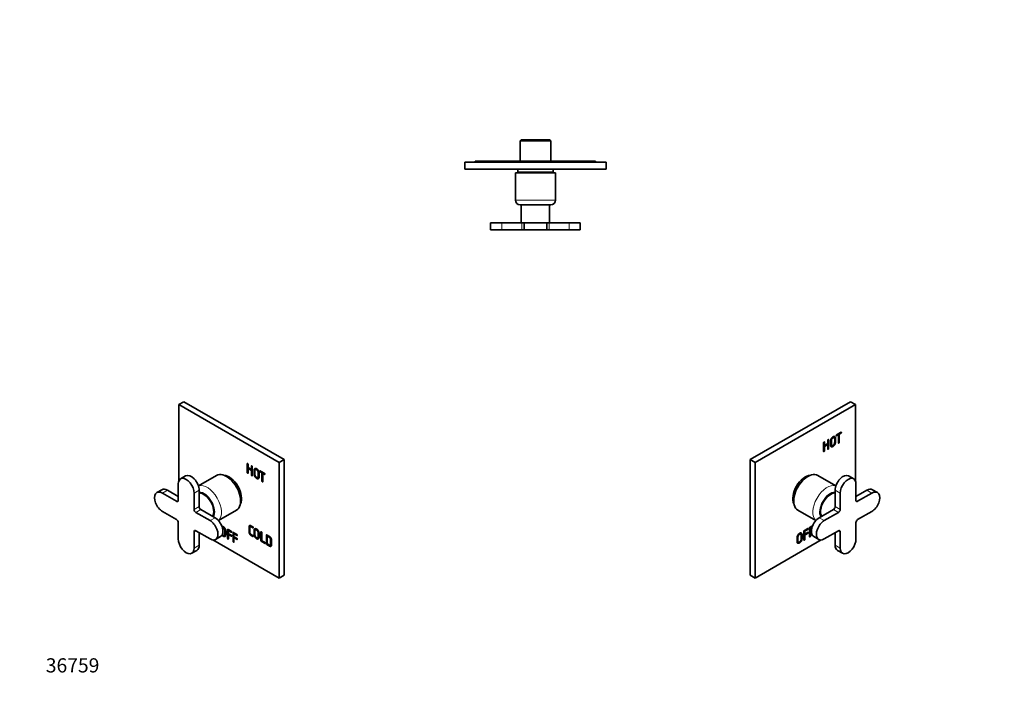
# Model space of a CAD drawing. Units: millimetres. Extents: x 0 to 835, y 0 to 1165.
# Drawn here: x 0 to 835, y 0 to 582 of the extents above; entities that cross this region are included whole.
import ezdxf
from ezdxf import colors
from ezdxf.entities.mleader import LeaderData, LeaderLine
from ezdxf.math import Vec2, Vec3

# ---------------------------------------------------------------- set-up
doc = ezdxf.new("R2010")
doc.units = ezdxf.units.MM
for name, color, linetype in [('DV5_Défaut', 7, 'Continuous'), ('DV6_Défaut', 7, 'Continuous'), ('DV7_Défaut', 7, 'Continuous'), ('Défaut', 7, 'Continuous')]:
    doc.layers.add(name, color=color, linetype=linetype)

# ---------------------------------------------------------------- blocks, each defined once
blk = doc.blocks.new('_DOT')
at = {"color": 0}
blk.add_line((0, 0), (-1, 0), dxfattribs=at)
at = {"color": 0, "const_width": 0.333}
blk.add_lwpolyline([(-0.1665, 0, 1), (0.1665, 0, 1)], format="xyb", close=True, dxfattribs=at)
blk = doc.blocks.new('SE4')
at = {"layer": 'DV5_Défaut', "color": 7, "linetype": 'Continuous', "lineweight": 35}
for p, q in [((425.18, 480.58), (424.18, 479.58)), ((424.18, 479.58), (450.18, 479.58)), ((424.18, 479.58), (424.18, 462.58)), ((449.18, 480.58), (425.18, 480.58)), ((450.18, 479.58), (449.18, 480.58)), ((450.18, 462.58), (450.18, 479.58)), ((497.18, 461.58), (377.18, 461.58)), ((377.18, 455.58), (377.18, 461.58)), ((488.18, 462.58), (386.18, 462.58)), ((386.18, 461.58), (386.18, 462.58)), ((488.18, 461.58), (488.18, 462.58)), ((497.18, 455.58), (497.18, 461.58)), ((497.18, 455.58), (377.18, 455.58)), ((454.18, 452.58), (420.18, 452.58)), ((420.18, 452.58), (420.18, 429.58)), ((422.18, 455.58), (422.18, 453.58)), ((452.18, 453.58), (452.18, 455.58)), ((454.18, 429.58), (454.18, 452.58)), ((450.18, 425.58), (424.18, 425.58)), ((449.18, 425.38), (425.18, 425.38)), ((425.18, 425.38), (425.18, 410.38)), ((429.18, 425.58), (429.18, 425.38)), ((445.18, 425.38), (445.18, 425.58)), ((449.18, 410.38), (449.18, 425.38)), ((408.68, 410.38), (399.18, 410.38)), ((399.18, 410.38), (399.18, 404.38)), ((425.68, 410.38), (408.68, 410.38)), ((427.68, 410.38), (425.68, 410.38)), ((446.68, 410.38), (427.68, 410.38)), ((427.68, 404.38), (427.68, 410.38)), ((448.68, 410.38), (446.68, 410.38)), ((446.68, 404.38), (446.68, 410.38)), ((465.68, 410.38), (448.68, 410.38)), ((465.68, 410.38), (475.18, 410.38)), ((475.18, 404.38), (475.18, 410.38)), ((408.68, 404.38), (399.18, 404.38)), ((425.68, 404.38), (408.68, 404.38)), ((427.68, 404.38), (425.68, 404.38)), ((446.68, 404.38), (427.68, 404.38)), ((448.68, 404.38), (446.68, 404.38)), ((465.68, 404.38), (448.68, 404.38)), ((465.68, 404.38), (475.18, 404.38))]:
    blk.add_line(p, q, dxfattribs=at)
at = {"layer": 'DV5_Défaut', "color": 7, "linetype": 'Continuous', "lineweight": 18}
for p, q in [((452.18, 453.58), (422.18, 453.58)), ((454.18, 429.58), (420.18, 429.58)), ((408.68, 404.38), (408.68, 410.38)), ((425.68, 404.38), (425.68, 410.38)), ((448.68, 404.38), (448.68, 410.38)), ((465.68, 404.38), (465.68, 410.38))]:
    blk.add_line(p, q, dxfattribs=at)
at = {"layer": 'DV5_Défaut', "color": 7, "linetype": 'Continuous', "lineweight": 35}
for centre, radius, start, end in [((423.18, 453.58), 1, 180, 270), ((451.18, 453.58), 1, 270, 0), ((424.18, 429.58), 4, 180, 270), ((450.18, 429.58), 4, 270, 0)]:
    blk.add_arc(centre, radius, start, end, dxfattribs=at)
blk = doc.blocks.new('SE5')
at = {"layer": 'DV6_Défaut', "color": 7, "linetype": 'Continuous', "lineweight": 35}
for p, q in [((704.09, 258.8), (619.24, 209.81)), ((708.34, 256.35), (704.09, 258.8)), ((708.34, 256.35), (623.48, 207.36)), ((708.34, 191.75), (708.34, 256.35)), ((690.36, 228.34), (690, 228.54)), ((693.55, 231.04), (693.9, 230.84)), ((694.31, 231.48), (694.66, 231.28)), ((684.54, 222.61), (681.73, 220.99)), ((681.73, 221.84), (682.09, 221.64)), ((681.73, 220.99), (682.09, 220.79)), ((682.09, 221.64), (684.89, 223.26)), ((684.89, 222.41), (682.09, 220.79)), ((684.54, 222.61), (684.89, 222.41)), ((687.97, 221.82), (688.32, 221.62)), ((619.24, 209.81), (619.24, 111.83)), ((623.48, 207.36), (619.24, 209.81)), ((623.48, 207.36), (623.48, 109.38)), ((691.81, 187.54), (676.53, 196.37)), ((706.86, 193.46), (702.62, 195.91)), ((691.15, 183.81), (691.15, 169.93)), ((708.83, 175.23), (708.83, 189.11)), ((718.02, 183.81), (708.83, 178.5)), ((727.02, 181.83), (722.77, 184.28)), ((695.4, 181.36), (695.4, 167.48)), ((722.27, 181.36), (710.24, 174.42)), ((659.53, 166.92), (674.81, 158.1)), ((689.74, 167.48), (677.72, 160.54)), ((693.98, 165.03), (681.96, 158.09)), ((710.24, 158.9), (722.27, 165.84)), ((669.83, 152.03), (670.19, 151.83)), ((669.83, 152.03), (669.83, 149.59)), ((670.19, 151.83), (670.19, 149.39)), ((708.83, 142.57), (708.83, 156.45)), ((661.99, 146.64), (661.64, 146.85)), ((665.09, 149.3), (665.45, 149.09)), ((665.09, 149.3), (665.09, 146.86)), ((665.09, 146.86), (665.45, 146.65)), ((665.09, 146.01), (665.45, 145.8)), ((665.45, 149.09), (665.45, 146.65)), ((669.83, 149.59), (670.19, 149.39)), ((669.83, 148.74), (670.19, 148.54)), ((672.97, 144.55), (677.21, 142.1)), ((681.96, 142.57), (693.98, 149.51)), ((691.15, 147.88), (691.15, 137.27)), ((695.4, 148.7), (695.4, 134.82)), ((623.48, 109.38), (679.43, 141.68)), ((659.6, 140.13), (659.96, 139.92)), ((693.12, 132.92), (697.36, 130.47)), ((623.48, 109.38), (619.24, 111.83))]:
    blk.add_line(p, q, dxfattribs=at)
at = {"layer": 'DV6_Défaut', "color": 7, "linetype": 'Continuous', "lineweight": 18}
for p, q in [((695.4, 181.36), (691.15, 183.81)), ((722.27, 181.36), (718.02, 183.81)), ((693.98, 165.03), (689.74, 167.48)), ((695.4, 167.48), (691.15, 169.93)), ((710.24, 174.42), (708.83, 175.23)), ((681.96, 158.09), (677.72, 160.54)), ((695.4, 148.7), (693.98, 149.51)), ((695.4, 134.82), (691.15, 137.27))]:
    blk.add_line(p, q, dxfattribs=at)
at = {"layer": 'DV6_Défaut', "color": 7, "linetype": 'Continuous', "lineweight": 35}
for centre, major_axis, start_param, end_param in [((665.91, 182.87), (7.5, 12.99), 0.36978, 2.771813), ((668.03, 181.64), (8.5, 14.72), 0, 3.141593), ((697.87, 187.69), (-4.75, -8.23), 3.141593, 5.497787), ((702.11, 185.24), (-4.75, -8.23), 2.356194, 5.497787), ((718.02, 176.05), (-4.75, -8.23), 3.141593, 3.926991), ((687.26, 170.54), (6, 10.39), 0.309279, 2.832314), ((722.27, 173.6), (-4.75, -8.23), 0.785398, 3.926991), ((689.74, 169.11), (1, 1.73), 3.926991, 5.497787), ((693.98, 166.66), (1, 1.73), 3.926991, 5.497787), ((710.24, 176.05), (1, 1.73), 2.356194, 3.926991), ((677.72, 152.78), (4.75, 8.23), 0.785398, 3.141593), ((710.24, 157.27), (-1, -1.73), 3.926991, 5.497787), ((681.96, 150.33), (4.75, 8.23), 0.785398, 3.926991), ((693.98, 147.88), (-1, -1.73), 2.356194, 3.926991), ((702.11, 138.7), (4.75, 8.23), 2.356194, 5.497787), ((697.87, 141.15), (4.75, 8.23), 2.356194, 3.141593)]:
    blk.add_ellipse(centre, major_axis=major_axis, ratio=0.57735, start_param=start_param, end_param=end_param, dxfattribs=at)
at = {"layer": 'DV6_Défaut', "color": 7, "linetype": 'Continuous', "lineweight": 18}
for centre, major_axis, start_param, end_param in [((684.29, 172.25), (8.5, 14.72), 0.113313, 3.028279), ((687.12, 170.62), (6.5, 11.26), 0.331512, 2.810081)]:
    blk.add_ellipse(centre, major_axis=major_axis, ratio=0.57735, start_param=start_param, end_param=end_param, dxfattribs=at)
at = {"layer": 'DV6_Défaut', "color": 7, "linetype": 'Continuous', "lineweight": 35}
for points, knots in [([(684.89, 223.26), (684.89, 224.65), (684.89, 226.04), (684.89, 226.18), (684.94, 226.31), (685.05, 226.59), (685.26, 226.71), (685.47, 226.83), (685.58, 226.67), (685.63, 226.61), (685.63, 226.46), (685.63, 222.83), (685.63, 219.2), (685.63, 219.05), (685.58, 218.93), (685.47, 218.65), (685.26, 218.53), (685.05, 218.41), (684.94, 218.56), (684.89, 218.63), (684.89, 218.77), (684.89, 220.59), (684.89, 222.41)], [0, 0, 0, 0.090909, 0.090909, 0.181818, 0.181818, 0.272727, 0.272727, 0.363636, 0.363636, 0.454545, 0.454545, 0.545455, 0.545455, 0.636364, 0.636364, 0.727273, 0.727273, 0.818182, 0.818182, 0.909091, 0.909091, 1, 1, 1]), ([(685.27, 226.71), (685.27, 226.69), (685.27, 226.67), (685.27, 223.03), (685.27, 219.4), (685.27, 219.26), (685.22, 219.13), (685.11, 218.85), (684.9, 218.73), (684.9, 218.73), (684.9, 218.73)], [0, 0, 0, 0.0513467, 0.0513467, 0.3663169, 0.3663169, 0.6812871, 0.6812871, 0.9962574, 0.9962574, 1, 1, 1]), ([(687.2, 222.38), (687.2, 223.75), (687.2, 225.13), (687.2, 226.3), (687.75, 227.32), (688.05, 227.88), (688.47, 228.34), (688.9, 228.81), (689.36, 229.07), (689.81, 229.33), (690.23, 229.37), (690.66, 229.4), (690.94, 229.2), (691.2, 229.01), (691.35, 228.63), (691.5, 228.25), (691.5, 227.76), (691.5, 226.22), (691.5, 224.67), (691.5, 224.18), (691.33, 223.58), (691.16, 222.99), (690.88, 222.49), (690.27, 221.42), (689.36, 220.89), (688.41, 220.35), (687.77, 220.77), (687.42, 221.01), (687.3, 221.44), (687.2, 221.81), (687.2, 222.38)], [0, 0, 0, 0.066667, 0.066667, 0.133333, 0.133333, 0.2, 0.2, 0.266667, 0.266667, 0.333333, 0.333333, 0.4, 0.4, 0.466667, 0.466667, 0.533333, 0.533333, 0.6, 0.6, 0.666667, 0.666667, 0.733333, 0.733333, 0.8, 0.8, 0.866667, 0.866667, 0.933333, 0.933333, 1, 1, 1]), ([(690, 228.54), (689.61, 228.77), (688.98, 228.41), (688.3, 228.02), (687.91, 227.24), (687.58, 226.59), (687.58, 225.74), (687.58, 224.38), (687.58, 223.01), (687.58, 222.05), (687.97, 221.82)], [0, 0, 0, 0.188396, 0.188396, 0.391684, 0.391684, 0.594972, 0.594972, 0.79826, 0.79826, 1, 1, 1]), ([(690.68, 229.33), (690.87, 229.15), (690.99, 228.83), (691.14, 228.45), (691.14, 227.97), (691.14, 226.42), (691.14, 224.88), (691.14, 224.38), (690.97, 223.79), (690.81, 223.19), (690.52, 222.69), (689.92, 221.63), (689, 221.1), (688.23, 220.65), (687.66, 220.86)], [0, 0, 0, 0.123496, 0.123496, 0.274112, 0.274112, 0.424728, 0.424728, 0.575345, 0.575345, 0.725961, 0.725961, 0.876577, 0.876577, 1, 1, 1]), ([(690.76, 224.37), (690.76, 225.79), (690.76, 227.21), (690.76, 228.05), (690.42, 228.3), (690.01, 228.6), (689.34, 228.21), (688.66, 227.82), (688.26, 227.03), (687.93, 226.38), (687.93, 225.54), (687.93, 224.17), (687.93, 222.81), (687.93, 221.84), (688.33, 221.62), (688.73, 221.38), (689.35, 221.74), (690.04, 222.14), (690.45, 222.95), (690.76, 223.57), (690.76, 224.37)], [0, 0, 0, 0.1, 0.1, 0.2, 0.2, 0.3, 0.3, 0.4, 0.4, 0.5, 0.5, 0.6, 0.6, 0.7, 0.7, 0.8, 0.8, 0.9, 0.9, 1, 1, 1]), ([(693.9, 230.84), (693.21, 230.44), (692.53, 230.05), (692.4, 229.97), (692.31, 229.98), (692.13, 230), (692.13, 230.24), (692.13, 230.48), (692.31, 230.71), (692.4, 230.82), (692.53, 230.9), (694.28, 231.91), (696.03, 232.92), (696.16, 232.99), (696.24, 232.98), (696.43, 232.96), (696.43, 232.72), (696.43, 232.48), (696.24, 232.25), (696.16, 232.15), (696.03, 232.07), (695.35, 231.67), (694.66, 231.28)], [0, 0, 0, 0.090909, 0.090909, 0.181818, 0.181818, 0.272727, 0.272727, 0.363636, 0.363636, 0.454545, 0.454545, 0.545455, 0.545455, 0.636364, 0.636364, 0.727273, 0.727273, 0.818182, 0.818182, 0.909091, 0.909091, 1, 1, 1]), ([(693.55, 231.04), (692.86, 230.65), (692.17, 230.25), (692.15, 230.24), (692.13, 230.23)], [0, 0, 0, 0.86458, 0.86458, 1, 1, 1]), ([(694.66, 231.28), (694.66, 227.85), (694.66, 224.41), (694.66, 224.27), (694.61, 224.14), (694.5, 223.86), (694.28, 223.74), (694.06, 223.61), (693.95, 223.76), (693.9, 223.83), (693.9, 223.97), (693.9, 227.41), (693.9, 230.84)], [0, 0, 0, 0.166667, 0.166667, 0.333333, 0.333333, 0.5, 0.5, 0.666667, 0.666667, 0.833333, 0.833333, 1, 1, 1]), ([(694.31, 231.48), (694.31, 228.05), (694.31, 224.62), (694.31, 224.47), (694.26, 224.35), (694.15, 224.07), (693.93, 223.94), (693.92, 223.94), (693.91, 223.93)], [0, 0, 0, 0.327977, 0.327977, 0.655955, 0.655955, 0.983932, 0.983932, 1, 1, 1]), ([(696.07, 232.93), (696.07, 232.93), (696.07, 232.93), (696.07, 232.69), (695.89, 232.45), (695.81, 232.35), (695.68, 232.28), (694.99, 231.88), (694.31, 231.48)], [0, 0, 0, 0.003945, 0.003945, 0.335963, 0.335963, 0.667982, 0.667982, 1, 1, 1]), ([(682.09, 220.79), (682.09, 218.97), (682.09, 217.15), (682.09, 217.01), (682.04, 216.88), (681.93, 216.61), (681.72, 216.49), (681.51, 216.37), (681.4, 216.52), (681.35, 216.58), (681.35, 216.73), (681.35, 220.36), (681.35, 224), (681.35, 224.14), (681.4, 224.27), (681.51, 224.54), (681.72, 224.66), (681.93, 224.78), (682.04, 224.63), (682.09, 224.56), (682.09, 224.42), (682.09, 223.03), (682.09, 221.64)], [0, 0, 0, 0.090909, 0.090909, 0.181818, 0.181818, 0.272727, 0.272727, 0.363636, 0.363636, 0.454545, 0.454545, 0.545455, 0.545455, 0.636364, 0.636364, 0.727273, 0.727273, 0.818182, 0.818182, 0.909091, 0.909091, 1, 1, 1]), ([(681.73, 220.99), (681.73, 219.18), (681.73, 217.36), (681.73, 217.21), (681.68, 217.09), (681.57, 216.81), (681.37, 216.69), (681.36, 216.69), (681.36, 216.69)], [0, 0, 0, 0.332018, 0.332018, 0.664037, 0.664037, 0.996055, 0.996055, 1, 1, 1]), ([(681.73, 224.67), (681.73, 224.65), (681.73, 224.62), (681.73, 223.23), (681.73, 221.84)], [0, 0, 0, 0.14017, 0.14017, 1, 1, 1]), ([(665.45, 145.8), (665.45, 144.01), (665.45, 142.23), (665.45, 142.08), (665.4, 141.96), (665.29, 141.68), (665.08, 141.56), (664.87, 141.44), (664.76, 141.59), (664.71, 141.66), (664.71, 141.8), (664.71, 145.4), (664.7, 148.99), (664.7, 149.25), (664.84, 149.47), (664.95, 149.66), (665.16, 149.78), (666.51, 150.55), (667.85, 151.33), (667.98, 151.4), (668.06, 151.39), (668.25, 151.37), (668.25, 151.13), (668.25, 150.89), (668.06, 150.66), (667.98, 150.56), (667.85, 150.48), (666.65, 149.79), (665.45, 149.09)], [0, 0, 0, 0.071429, 0.071429, 0.142857, 0.142857, 0.214286, 0.214286, 0.285714, 0.285714, 0.357143, 0.357143, 0.428571, 0.428571, 0.5, 0.5, 0.571429, 0.571429, 0.642857, 0.642857, 0.714286, 0.714286, 0.785714, 0.785714, 0.857143, 0.857143, 0.928571, 0.928571, 1, 1, 1]), ([(667.89, 151.35), (667.89, 151.34), (667.89, 151.34), (667.89, 151.1), (667.71, 150.86), (667.63, 150.76), (667.5, 150.68), (666.3, 149.99), (665.09, 149.3)], [0, 0, 0, 0.009368, 0.009368, 0.339578, 0.339578, 0.669789, 0.669789, 1, 1, 1]), ([(670.19, 148.54), (670.19, 146.75), (670.19, 144.96), (670.19, 144.82), (670.14, 144.69), (670.03, 144.42), (669.82, 144.3), (669.61, 144.18), (669.5, 144.33), (669.45, 144.39), (669.45, 144.54), (669.45, 148.14), (669.44, 151.73), (669.44, 151.99), (669.58, 152.21), (669.69, 152.4), (669.9, 152.52), (671.02, 153.16), (672.14, 153.81)], [0, 0, 0, 0.113214, 0.113214, 0.226429, 0.226429, 0.339643, 0.339643, 0.452857, 0.452857, 0.566071, 0.566071, 0.679286, 0.679286, 0.7925, 0.7925, 0.905714, 0.905714, 1, 1, 1]), ([(658.83, 140.69), (658.83, 142.06), (658.83, 143.43), (658.83, 144.6), (659.38, 145.63), (659.68, 146.18), (660.11, 146.65), (660.54, 147.11), (660.99, 147.38), (661.44, 147.64), (661.87, 147.67), (662.3, 147.71), (662.58, 147.5), (662.84, 147.32), (662.98, 146.93), (663.13, 146.55), (663.13, 146.07), (663.13, 144.52), (663.13, 142.98), (663.13, 142.48), (662.96, 141.89), (662.8, 141.29), (662.51, 140.79), (661.91, 139.73), (660.99, 139.2), (660.04, 138.65), (659.41, 139.08), (659.06, 139.31), (658.94, 139.74), (658.83, 140.12), (658.83, 140.69)], [0, 0, 0, 0.066667, 0.066667, 0.133333, 0.133333, 0.2, 0.2, 0.266667, 0.266667, 0.333333, 0.333333, 0.4, 0.4, 0.466667, 0.466667, 0.533333, 0.533333, 0.6, 0.6, 0.666667, 0.666667, 0.733333, 0.733333, 0.8, 0.8, 0.866667, 0.866667, 0.933333, 0.933333, 1, 1, 1]), ([(661.64, 146.85), (661.24, 147.08), (660.62, 146.72), (659.94, 146.33), (659.54, 145.54), (659.21, 144.89), (659.21, 144.05), (659.21, 142.68), (659.21, 141.31), (659.21, 140.35), (659.6, 140.13)], [0, 0, 0, 0.188396, 0.188396, 0.391684, 0.391684, 0.594972, 0.594972, 0.79826, 0.79826, 1, 1, 1]), ([(662.32, 147.63), (662.51, 147.45), (662.63, 147.14), (662.78, 146.76), (662.78, 146.27), (662.78, 144.73), (662.78, 143.18), (662.78, 142.68), (662.61, 142.09), (662.44, 141.5), (662.16, 141), (661.56, 139.93), (660.64, 139.4), (659.86, 138.95), (659.29, 139.16)], [0, 0, 0, 0.123496, 0.123496, 0.274112, 0.274112, 0.424728, 0.424728, 0.575345, 0.575345, 0.725961, 0.725961, 0.876577, 0.876577, 1, 1, 1]), ([(662.4, 142.68), (662.4, 144.1), (662.4, 145.52), (662.4, 146.36), (662.06, 146.6), (661.65, 146.9), (660.97, 146.51), (660.29, 146.12), (659.9, 145.34), (659.57, 144.69), (659.57, 143.84), (659.57, 142.48), (659.57, 141.11), (659.57, 140.14), (659.96, 139.92), (660.37, 139.69), (660.99, 140.05), (661.68, 140.44), (662.09, 141.26), (662.4, 141.88), (662.4, 142.68)], [0, 0, 0, 0.1, 0.1, 0.2, 0.2, 0.3, 0.3, 0.4, 0.4, 0.5, 0.5, 0.6, 0.6, 0.7, 0.7, 0.8, 0.8, 0.9, 0.9, 1, 1, 1]), ([(665.09, 146.01), (665.09, 144.22), (665.09, 142.43), (665.09, 142.29), (665.04, 142.16), (664.93, 141.88), (664.73, 141.76), (664.72, 141.76), (664.71, 141.76)], [0, 0, 0, 0.32985, 0.32985, 0.6597, 0.6597, 0.98955, 0.98955, 1, 1, 1]), ([(667.89, 148.05), (667.89, 148.05), (667.89, 148.05), (667.89, 147.81), (667.71, 147.57), (667.63, 147.47), (667.5, 147.39), (666.3, 146.7), (665.09, 146.01)], [0, 0, 0, 0.003945, 0.003945, 0.335963, 0.335963, 0.667982, 0.667982, 1, 1, 1]), ([(665.45, 146.65), (666.65, 147.35), (667.85, 148.04), (667.98, 148.11), (668.06, 148.1), (668.25, 148.08), (668.25, 147.84), (668.25, 147.6), (668.06, 147.37), (667.98, 147.27), (667.85, 147.19), (666.65, 146.5), (665.45, 145.8)], [0, 0, 0, 0.166667, 0.166667, 0.333333, 0.333333, 0.5, 0.5, 0.666667, 0.666667, 0.833333, 0.833333, 1, 1, 1]), ([(669.83, 148.74), (669.83, 146.96), (669.83, 145.17), (669.83, 145.02), (669.78, 144.9), (669.67, 144.62), (669.47, 144.5), (669.46, 144.5), (669.45, 144.49)], [0, 0, 0, 0.3298499, 0.3298499, 0.6596999, 0.6596999, 0.9895498, 0.9895498, 1, 1, 1])]:
    blk.add_open_spline(points, degree=2, knots=knots, dxfattribs=at)
for points in [[(671.88, 153.22), (670.86, 152.62), (669.83, 152.03)], [(671.7, 152.7), (670.94, 152.27), (670.19, 151.83)], [(671.02, 149.43), (670.43, 149.09), (669.83, 148.74)], [(670.19, 149.39), (670.64, 149.65), (671.09, 149.91)], [(671.03, 149.02), (670.61, 148.78), (670.19, 148.54)]]:
    blk.add_open_spline(points, degree=2, dxfattribs=at)
blk = doc.blocks.new('SE6')
at = {"layer": 'DV7_Défaut', "color": 7, "linetype": 'Continuous', "lineweight": 35}
for p, q in [((134.94, 256.35), (139.18, 258.8)), ((224.03, 209.81), (139.18, 258.8)), ((134.94, 256.35), (134.94, 191.75)), ((219.79, 207.36), (134.94, 256.35)), ((219.79, 207.36), (224.03, 209.81)), ((224.03, 111.83), (224.03, 209.81)), ((193.54, 202.96), (196.34, 201.34)), ((193.9, 202.31), (193.54, 202.11)), ((196.34, 200.49), (193.54, 202.11)), ((196.7, 200.69), (193.9, 202.31)), ((196.7, 201.54), (196.34, 201.34)), ((196.7, 200.69), (196.34, 200.49)), ((200.16, 201.49), (199.81, 201.29)), ((219.79, 109.38), (219.79, 207.36)), ((140.65, 195.91), (136.41, 193.46)), ((166.74, 196.37), (151.46, 187.54)), ((201.8, 194.55), (202.16, 194.75)), ((205.71, 198.72), (205.35, 198.52)), ((206.47, 198.28), (206.11, 198.08)), ((120.5, 184.28), (116.26, 181.83)), ((134.44, 178.5), (125.25, 183.81)), ((134.44, 189.11), (134.44, 175.23)), ((152.12, 169.93), (152.12, 183.81)), ((133.03, 174.42), (121.01, 181.36)), ((147.88, 167.48), (147.88, 181.36)), ((165.55, 160.54), (153.53, 167.48)), ((168.46, 158.1), (183.74, 166.92)), ((121.01, 165.84), (133.03, 158.9)), ((161.31, 158.09), (149.29, 165.03)), ((134.44, 156.45), (134.44, 142.57)), ((171.8, 152.55), (171.67, 152.47)), ((195.73, 153.16), (195.37, 152.95)), ((200.13, 150.48), (199.77, 150.28)), ((147.88, 134.82), (147.88, 148.7)), ((149.29, 149.51), (161.31, 142.57)), ((152.12, 137.27), (152.12, 147.88)), ((166.06, 142.1), (170.3, 144.55)), ((173.44, 145.6), (173.79, 145.81)), ((177.26, 149.83), (176.9, 149.63)), ((176.9, 149.63), (176.9, 147.18)), ((177.26, 146.54), (176.9, 146.34)), ((182, 147.09), (181.64, 146.89)), ((181.64, 146.89), (181.64, 144.45)), ((182, 143.8), (181.64, 143.6)), ((201.77, 143.54), (202.12, 143.74)), ((210.18, 145.11), (209.83, 144.9)), ((209.83, 144.9), (209.83, 138.44)), ((163.84, 141.68), (219.79, 109.38)), ((212.37, 137.29), (212.72, 137.49)), ((145.91, 130.47), (150.15, 132.92)), ((219.79, 109.38), (224.03, 111.83))]:
    blk.add_line(p, q, dxfattribs=at)
at = {"layer": 'DV7_Défaut', "color": 7, "linetype": 'Continuous', "lineweight": 18}
for p, q in [((121.01, 181.36), (125.25, 183.81)), ((147.88, 181.36), (152.12, 183.81)), ((133.03, 174.42), (134.44, 175.23)), ((147.88, 167.48), (152.12, 169.93)), ((149.29, 165.03), (153.53, 167.48)), ((161.31, 158.09), (165.55, 160.54)), ((147.88, 148.7), (149.29, 149.51)), ((147.88, 134.82), (152.12, 137.27)), ((204.94, 140.97), (204.59, 140.77))]:
    blk.add_line(p, q, dxfattribs=at)
at = {"layer": 'DV7_Défaut', "color": 7, "linetype": 'Continuous', "lineweight": 35}
for centre, major_axis, start_param, end_param in [((141.16, 185.24), (4.75, -8.23), 0.785398, 3.926991), ((145.4, 187.69), (4.75, -8.23), 0.785398, 3.141593), ((175.24, 181.64), (8.5, -14.72), 0, 3.141593), ((177.36, 182.87), (7.5, -12.99), 0.36978, 2.771813), ((125.25, 176.05), (4.75, -8.23), 2.356194, 3.141593), ((121.01, 173.6), (4.75, -8.23), 2.356194, 5.497787), ((156.01, 170.54), (6, -10.39), 0.309279, 2.832314), ((133.03, 176.05), (-1, 1.73), 2.356194, 3.926991), ((149.29, 166.66), (1, -1.73), 3.926991, 5.497787), ((153.53, 169.11), (1, -1.73), 3.926991, 5.497787), ((133.03, 157.27), (-1, 1.73), 3.926991, 5.497787), ((165.55, 152.78), (-4.75, 8.23), 3.141593, 5.497787), ((161.31, 150.33), (-4.75, 8.23), 2.356194, 5.497787), ((141.16, 138.7), (-4.75, 8.23), 0.785398, 3.926991), ((149.29, 147.88), (1, -1.73), 2.356194, 3.926991), ((145.4, 141.15), (-4.75, 8.23), 3.141593, 3.926991)]:
    blk.add_ellipse(centre, major_axis=major_axis, ratio=0.57735, start_param=start_param, end_param=end_param, dxfattribs=at)
at = {"layer": 'DV7_Défaut', "color": 7, "linetype": 'Continuous', "lineweight": 18}
for centre, major_axis, start_param, end_param in [((158.98, 172.25), (8.5, -14.72), 0.113313, 3.028279), ((156.15, 170.62), (6.5, -11.26), 0.331512, 2.810081)]:
    blk.add_ellipse(centre, major_axis=major_axis, ratio=0.57735, start_param=start_param, end_param=end_param, dxfattribs=at)
at = {"layer": 'DV7_Défaut', "color": 7, "linetype": 'Continuous', "lineweight": 35}
for points, knots in [([(193.54, 202.11), (193.54, 200.29), (193.54, 198.47), (193.54, 198.33), (193.49, 198.26), (193.38, 198.11), (193.17, 198.23), (192.97, 198.35), (192.86, 198.63), (192.81, 198.75), (192.81, 198.9), (192.81, 202.53), (192.81, 206.16), (192.81, 206.31), (192.86, 206.37), (192.97, 206.52), (193.17, 206.41), (193.38, 206.29), (193.49, 206.01), (193.54, 205.88), (193.54, 205.74), (193.54, 204.35), (193.54, 202.96)], [0, 0, 0, 0.090909, 0.090909, 0.181818, 0.181818, 0.272727, 0.272727, 0.363636, 0.363636, 0.454545, 0.454545, 0.545455, 0.545455, 0.636364, 0.636364, 0.727273, 0.727273, 0.818182, 0.818182, 0.909091, 0.909091, 1, 1, 1]), ([(193.53, 198.43), (193.53, 198.43), (193.53, 198.43), (193.32, 198.55), (193.21, 198.83), (193.16, 198.96), (193.16, 199.1), (193.16, 202.73), (193.16, 206.37), (193.16, 206.39), (193.16, 206.41)], [0, 0, 0, 0.003743, 0.003743, 0.318713, 0.318713, 0.633683, 0.633683, 0.948653, 0.948653, 1, 1, 1]), ([(196.34, 201.34), (196.34, 202.73), (196.34, 204.12), (196.34, 204.26), (196.39, 204.33), (196.51, 204.48), (196.71, 204.36), (196.92, 204.24), (197.03, 203.97), (197.08, 203.84), (197.08, 203.7), (197.08, 200.06), (197.08, 196.43), (197.08, 196.28), (197.03, 196.22), (196.92, 196.07), (196.71, 196.19), (196.51, 196.31), (196.39, 196.58), (196.34, 196.71), (196.34, 196.85), (196.34, 198.67), (196.34, 200.49)], [0, 0, 0, 0.090909, 0.090909, 0.181818, 0.181818, 0.272727, 0.272727, 0.363636, 0.363636, 0.454545, 0.454545, 0.545455, 0.545455, 0.636364, 0.636364, 0.727273, 0.727273, 0.818182, 0.818182, 0.909091, 0.909091, 1, 1, 1]), ([(196.7, 201.54), (196.7, 202.93), (196.7, 204.32), (196.7, 204.35), (196.7, 204.37)], [0, 0, 0, 0.85983, 0.85983, 1, 1, 1]), ([(197.07, 196.39), (197.07, 196.39), (197.07, 196.39), (196.86, 196.51), (196.75, 196.79), (196.7, 196.91), (196.7, 197.06), (196.7, 198.88), (196.7, 200.69)], [0, 0, 0, 0.003945, 0.003945, 0.335963, 0.335963, 0.667982, 0.667982, 1, 1, 1]), ([(198.65, 197.8), (198.65, 199.17), (198.65, 200.55), (198.65, 201.72), (199.2, 202.11), (199.5, 202.32), (199.93, 202.29), (200.35, 202.26), (200.81, 202), (201.26, 201.74), (201.69, 201.28), (202.12, 200.82), (202.4, 200.29), (202.65, 199.81), (202.8, 199.26), (202.95, 198.7), (202.95, 198.22), (202.95, 196.67), (202.95, 195.13), (202.95, 194.63), (202.78, 194.23), (202.61, 193.83), (202.33, 193.66), (201.73, 193.29), (200.81, 193.82), (199.86, 194.37), (199.22, 195.53), (198.88, 196.16), (198.76, 196.73), (198.65, 197.23), (198.65, 197.8)], [0, 0, 0, 0.066667, 0.066667, 0.133333, 0.133333, 0.2, 0.2, 0.266667, 0.266667, 0.333333, 0.333333, 0.4, 0.4, 0.466667, 0.466667, 0.533333, 0.533333, 0.6, 0.6, 0.666667, 0.666667, 0.733333, 0.733333, 0.8, 0.8, 0.866667, 0.866667, 0.933333, 0.933333, 1, 1, 1]), ([(199, 198), (199, 199.38), (199, 200.75), (199, 201.82), (199.47, 202.24)], [0, 0, 0, 0.521816, 0.521816, 1, 1, 1]), ([(202.21, 195.68), (202.21, 197.1), (202.21, 198.52), (202.21, 199.36), (201.87, 200), (201.46, 200.77), (200.79, 201.16), (200.11, 201.55), (199.71, 201.22), (199.39, 200.95), (199.39, 200.11), (199.39, 198.74), (199.39, 197.38), (199.39, 196.41), (199.78, 195.73), (200.19, 195.03), (200.81, 194.67), (201.49, 194.27), (201.9, 194.62), (202.21, 194.88), (202.21, 195.68)], [0, 0, 0, 0.1, 0.1, 0.2, 0.2, 0.3, 0.3, 0.4, 0.4, 0.5, 0.5, 0.6, 0.6, 0.7, 0.7, 0.8, 0.8, 0.9, 0.9, 1, 1, 1]), ([(202.57, 195.88), (202.57, 197.3), (202.57, 198.72), (202.57, 199.56), (202.23, 200.2), (201.82, 200.97), (201.14, 201.36), (200.54, 201.71), (200.16, 201.49)], [0, 0, 0, 0.257164, 0.257164, 0.514329, 0.514329, 0.771493, 0.771493, 1, 1, 1]), ([(202.47, 193.76), (201.92, 193.59), (201.16, 194.02), (200.22, 194.57), (199.58, 195.73), (199.23, 196.37), (199.11, 196.94), (199, 197.44), (199, 198)], [0, 0, 0, 0.216272, 0.216272, 0.477515, 0.477515, 0.738757, 0.738757, 1, 1, 1]), ([(202.16, 194.75), (202.21, 194.78), (202.26, 194.82), (202.57, 195.08), (202.57, 195.88)], [0, 0, 0, 0.105597, 0.105597, 1, 1, 1]), ([(205.35, 198.52), (204.67, 198.91), (203.98, 199.31), (203.85, 199.39), (203.77, 199.49), (203.59, 199.72), (203.59, 199.96), (203.59, 200.2), (203.77, 200.22), (203.86, 200.23), (203.98, 200.16), (205.73, 199.15), (207.49, 198.14), (207.61, 198.06), (207.7, 197.96), (207.88, 197.72), (207.88, 197.48), (207.88, 197.24), (207.7, 197.22), (207.62, 197.21), (207.49, 197.29), (206.8, 197.68), (206.11, 198.08)], [0, 0, 0, 0.090909, 0.090909, 0.181818, 0.181818, 0.272727, 0.272727, 0.363636, 0.363636, 0.454545, 0.454545, 0.545455, 0.545455, 0.636364, 0.636364, 0.727273, 0.727273, 0.818182, 0.818182, 0.909091, 0.909091, 1, 1, 1]), ([(205.71, 198.72), (205.02, 199.12), (204.33, 199.52), (204.2, 199.59), (204.12, 199.7), (203.94, 199.93), (203.94, 200.17), (203.94, 200.17), (203.94, 200.17)], [0, 0, 0, 0.332091, 0.332091, 0.664183, 0.664183, 0.996274, 0.996274, 1, 1, 1]), ([(206.11, 198.08), (206.11, 194.65), (206.11, 191.21), (206.11, 191.07), (206.06, 191), (205.95, 190.85), (205.74, 190.98), (205.51, 191.1), (205.4, 191.38), (205.35, 191.51), (205.35, 191.65), (205.35, 195.09), (205.35, 198.52)], [0, 0, 0, 0.166667, 0.166667, 0.333333, 0.333333, 0.5, 0.5, 0.666667, 0.666667, 0.833333, 0.833333, 1, 1, 1]), ([(206.11, 191.17), (206.1, 191.18), (206.09, 191.18), (205.87, 191.31), (205.76, 191.59), (205.71, 191.71), (205.71, 191.86), (205.71, 195.29), (205.71, 198.72)], [0, 0, 0, 0.012221, 0.012221, 0.341481, 0.341481, 0.67074, 0.67074, 1, 1, 1]), ([(207.88, 197.47), (207.86, 197.48), (207.84, 197.49), (207.15, 197.89), (206.47, 198.28)], [0, 0, 0, 0.135311, 0.135311, 1, 1, 1]), ([(171.33, 153.34), (171.44, 153.35), (171.56, 153.34), (171.99, 153.32), (172.45, 153.05), (172.9, 152.79), (173.33, 152.33), (173.75, 151.87), (174.04, 151.34), (174.29, 150.86), (174.44, 150.31), (174.59, 149.76), (174.59, 149.28), (174.59, 147.73), (174.59, 146.18), (174.59, 145.69), (174.42, 145.29), (174.25, 144.89), (173.97, 144.71), (173.36, 144.35), (172.45, 144.88), (171.91, 145.19), (171.47, 145.69)], [0, 0, 0, 0.029409, 0.029409, 0.130859, 0.130859, 0.232308, 0.232308, 0.333758, 0.333758, 0.435207, 0.435207, 0.536657, 0.536657, 0.638106, 0.638106, 0.739556, 0.739556, 0.841005, 0.841005, 0.942455, 0.942455, 1, 1, 1]), ([(173.85, 146.73), (173.85, 148.15), (173.85, 149.57), (173.85, 150.41), (173.51, 151.05), (173.1, 151.83), (172.43, 152.22), (171.98, 152.47), (171.66, 152.42)], [0, 0, 0, 0.273559, 0.273559, 0.547118, 0.547118, 0.820678, 0.820678, 1, 1, 1]), ([(174.2, 146.94), (174.2, 148.36), (174.2, 149.78), (174.2, 150.62), (173.86, 151.26), (173.45, 152.03), (172.78, 152.42), (172.18, 152.77), (171.8, 152.55)], [0, 0, 0, 0.257164, 0.257164, 0.514329, 0.514329, 0.771493, 0.771493, 1, 1, 1]), ([(176.9, 146.34), (176.9, 144.55), (176.9, 142.76), (176.9, 142.61), (176.85, 142.55), (176.74, 142.4), (176.53, 142.52), (176.33, 142.64), (176.22, 142.91), (176.17, 143.04), (176.17, 143.18), (176.17, 146.78), (176.16, 150.38), (176.16, 150.65), (176.29, 150.71), (176.4, 150.77), (176.62, 150.64), (177.96, 149.86), (179.31, 149.09), (179.43, 149.02), (179.51, 148.91), (179.7, 148.67), (179.7, 148.43), (179.7, 148.2), (179.51, 148.17), (179.44, 148.16), (179.31, 148.24), (178.1, 148.93), (176.9, 149.63)], [0, 0, 0, 0.071429, 0.071429, 0.142857, 0.142857, 0.214286, 0.214286, 0.285714, 0.285714, 0.357143, 0.357143, 0.428571, 0.428571, 0.5, 0.5, 0.571429, 0.571429, 0.642857, 0.642857, 0.714286, 0.714286, 0.785714, 0.785714, 0.857143, 0.857143, 0.928571, 0.928571, 1, 1, 1]), ([(176.9, 142.71), (176.89, 142.72), (176.89, 142.72), (176.68, 142.84), (176.57, 143.12), (176.52, 143.24), (176.52, 143.39), (176.52, 146.99), (176.51, 150.59), (176.51, 150.65), (176.52, 150.7)], [0, 0, 0, 0.0087213, 0.0087213, 0.3161501, 0.3161501, 0.6235789, 0.6235789, 0.9310077, 0.9310077, 1, 1, 1]), ([(196.33, 153.55), (196.96, 153.19), (197.59, 152.82), (197.71, 152.75), (197.79, 152.64), (197.98, 152.41), (197.98, 152.17), (197.98, 151.93), (197.79, 151.91), (197.71, 151.9), (197.59, 151.97), (196.9, 152.37), (196.21, 152.76), (195.63, 153.09), (195.38, 152.96), (195.11, 152.81), (195.11, 151.96), (195.1, 150.17), (195.11, 148.38), (195.11, 147.53), (195.38, 147.07), (195.64, 146.63), (196.21, 146.3), (196.9, 145.9), (197.59, 145.51), (197.71, 145.43), (197.79, 145.33), (197.98, 145.09), (197.98, 144.85), (197.98, 144.61), (197.79, 144.59), (197.71, 144.58), (197.59, 144.66), (196.96, 145.02), (196.33, 145.37), (194.38, 146.47), (194.38, 148.67), (194.37, 150.6), (194.36, 152.53), (194.35, 153.67), (194.96, 153.9), (195.43, 154.07), (196.33, 153.55)], [0, 0, 0, 0.047619, 0.047619, 0.095238, 0.095238, 0.142857, 0.142857, 0.190476, 0.190476, 0.238095, 0.238095, 0.285714, 0.285714, 0.333333, 0.333333, 0.380952, 0.380952, 0.428571, 0.428571, 0.47619, 0.47619, 0.52381, 0.52381, 0.571429, 0.571429, 0.619048, 0.619048, 0.666667, 0.666667, 0.714286, 0.714286, 0.761905, 0.761905, 0.809524, 0.809524, 0.857143, 0.857143, 0.904762, 0.904762, 0.952381, 0.952381, 1, 1, 1]), ([(197.98, 144.84), (197.96, 144.85), (197.94, 144.86), (197.31, 145.22), (196.68, 145.58), (194.74, 146.67), (194.73, 148.87), (194.72, 150.8), (194.71, 152.73), (194.71, 153.54), (195.02, 153.89)], [0, 0, 0, 0.039356, 0.039356, 0.298163, 0.298163, 0.556969, 0.556969, 0.815775, 0.815775, 1, 1, 1]), ([(197.98, 152.16), (197.96, 152.17), (197.94, 152.18), (197.25, 152.57), (196.57, 152.97), (195.99, 153.3), (195.73, 153.16), (195.73, 153.16), (195.73, 153.16)], [0, 0, 0, 0.070347, 0.070347, 0.532945, 0.532945, 0.995543, 0.995543, 1, 1, 1]), ([(198.62, 146.79), (198.62, 148.16), (198.62, 149.53), (198.62, 150.71), (199.17, 151.09), (199.47, 151.31), (199.89, 151.28), (200.32, 151.25), (200.78, 150.99), (201.23, 150.73), (201.65, 150.27), (202.08, 149.81), (202.36, 149.28), (202.62, 148.8), (202.77, 148.24), (202.92, 147.69), (202.92, 147.21), (202.92, 145.66), (202.92, 144.12), (202.92, 143.62), (202.75, 143.22), (202.58, 142.82), (202.3, 142.65), (201.69, 142.28), (200.78, 142.81), (199.83, 143.36), (199.19, 144.52), (198.84, 145.15), (198.72, 145.72), (198.62, 146.22), (198.62, 146.79)], [0, 0, 0, 0.066667, 0.066667, 0.133333, 0.133333, 0.2, 0.2, 0.266667, 0.266667, 0.333333, 0.333333, 0.4, 0.4, 0.466667, 0.466667, 0.533333, 0.533333, 0.6, 0.6, 0.666667, 0.666667, 0.733333, 0.733333, 0.8, 0.8, 0.866667, 0.866667, 0.933333, 0.933333, 1, 1, 1]), ([(198.97, 146.99), (198.97, 148.37), (198.97, 149.74), (198.97, 150.81), (199.43, 151.23)], [0, 0, 0, 0.521816, 0.521816, 1, 1, 1]), ([(202.18, 144.67), (202.18, 146.09), (202.18, 147.51), (202.18, 148.34), (201.84, 148.99), (201.43, 149.76), (200.76, 150.15), (200.08, 150.54), (199.68, 150.21), (199.35, 149.94), (199.35, 149.1), (199.35, 147.73), (199.35, 146.36), (199.35, 145.4), (199.75, 144.72), (200.15, 144.02), (200.77, 143.66), (201.46, 143.26), (201.87, 143.61), (202.18, 143.86), (202.18, 144.67)], [0, 0, 0, 0.1, 0.1, 0.2, 0.2, 0.3, 0.3, 0.4, 0.4, 0.5, 0.5, 0.6, 0.6, 0.7, 0.7, 0.8, 0.8, 0.9, 0.9, 1, 1, 1]), ([(202.53, 144.87), (202.53, 146.29), (202.53, 147.71), (202.53, 148.55), (202.19, 149.19), (201.78, 149.96), (201.11, 150.35), (200.51, 150.7), (200.13, 150.48)], [0, 0, 0, 0.2571644, 0.2571644, 0.5143288, 0.5143288, 0.7714932, 0.7714932, 1, 1, 1]), ([(174.1, 144.82), (173.56, 144.64), (172.8, 145.08), (172.16, 145.45), (171.66, 146.11)], [0, 0, 0, 0.5491326, 0.5491326, 1, 1, 1]), ([(171.75, 146.32), (172.05, 145.95), (172.44, 145.73), (173.13, 145.33), (173.54, 145.67), (173.85, 145.93), (173.85, 146.73)], [0, 0, 0, 0.24006, 0.24006, 0.62003, 0.62003, 1, 1, 1]), ([(173.79, 145.81), (173.85, 145.84), (173.89, 145.88), (174.2, 146.14), (174.2, 146.94)], [0, 0, 0, 0.105597, 0.105597, 1, 1, 1]), ([(176.9, 147.18), (178.1, 146.49), (179.31, 145.8), (179.43, 145.73), (179.51, 145.62), (179.7, 145.38), (179.7, 145.14), (179.7, 144.91), (179.51, 144.88), (179.44, 144.87), (179.31, 144.95), (178.1, 145.64), (176.9, 146.34)], [0, 0, 0, 0.166667, 0.166667, 0.333333, 0.333333, 0.5, 0.5, 0.666667, 0.666667, 0.833333, 0.833333, 1, 1, 1]), ([(179.7, 148.42), (179.68, 148.43), (179.66, 148.44), (178.46, 149.14), (177.26, 149.83)], [0, 0, 0, 0.127767, 0.127767, 1, 1, 1]), ([(179.7, 145.13), (179.68, 145.14), (179.66, 145.15), (178.46, 145.85), (177.26, 146.54)], [0, 0, 0, 0.135311, 0.135311, 1, 1, 1]), ([(181.64, 143.6), (181.64, 141.81), (181.64, 140.02), (181.64, 139.88), (181.59, 139.81), (181.48, 139.66), (181.27, 139.78), (181.07, 139.9), (180.96, 140.18), (180.91, 140.3), (180.91, 140.45), (180.91, 144.04), (180.9, 147.65), (180.9, 147.91), (181.03, 147.98), (181.14, 148.03), (181.36, 147.91), (182.7, 147.13), (184.05, 146.35), (184.17, 146.28), (184.25, 146.17), (184.44, 145.94), (184.44, 145.7), (184.44, 145.46), (184.25, 145.44), (184.18, 145.43), (184.05, 145.5), (182.84, 146.19), (181.64, 146.89)], [0, 0, 0, 0.071429, 0.071429, 0.142857, 0.142857, 0.214286, 0.214286, 0.285714, 0.285714, 0.357143, 0.357143, 0.428571, 0.428571, 0.5, 0.5, 0.571429, 0.571429, 0.642857, 0.642857, 0.714286, 0.714286, 0.785714, 0.785714, 0.857143, 0.857143, 0.928571, 0.928571, 1, 1, 1]), ([(181.64, 139.98), (181.63, 139.98), (181.63, 139.98), (181.42, 140.1), (181.31, 140.38), (181.26, 140.51), (181.26, 140.65), (181.26, 144.25), (181.25, 147.85), (181.25, 147.91), (181.26, 147.96)], [0, 0, 0, 0.008721, 0.008721, 0.31615, 0.31615, 0.623579, 0.623579, 0.931008, 0.931008, 1, 1, 1]), ([(181.64, 144.45), (182.84, 143.75), (184.05, 143.06), (184.17, 142.99), (184.25, 142.88), (184.44, 142.65), (184.44, 142.41), (184.44, 142.17), (184.25, 142.15), (184.18, 142.14), (184.05, 142.21), (182.84, 142.9), (181.64, 143.6)], [0, 0, 0, 0.166667, 0.166667, 0.333333, 0.333333, 0.5, 0.5, 0.666667, 0.666667, 0.833333, 0.833333, 1, 1, 1]), ([(184.44, 145.68), (184.42, 145.69), (184.4, 145.7), (183.2, 146.4), (182, 147.09)], [0, 0, 0, 0.127767, 0.127767, 1, 1, 1]), ([(184.44, 142.39), (184.42, 142.4), (184.4, 142.42), (183.2, 143.11), (182, 143.8)], [0, 0, 0, 0.1353114, 0.1353114, 1, 1, 1]), ([(202.43, 142.75), (201.89, 142.57), (201.13, 143.01), (200.18, 143.56), (199.54, 144.72), (199.2, 145.35), (199.08, 145.93), (198.97, 146.43), (198.97, 146.99)], [0, 0, 0, 0.216272, 0.216272, 0.477515, 0.477515, 0.738757, 0.738757, 1, 1, 1]), ([(202.12, 143.74), (202.18, 143.77), (202.22, 143.81), (202.53, 144.07), (202.53, 144.87)], [0, 0, 0, 0.105597, 0.105597, 1, 1, 1]), ([(204.59, 140.77), (204.49, 140.97), (204.49, 141.19), (204.49, 144.79), (204.49, 148.39), (204.49, 148.53), (204.54, 148.6), (204.65, 148.75), (204.86, 148.63), (205.07, 148.51), (205.18, 148.23), (205.23, 148.11), (205.23, 147.96), (205.23, 144.53), (205.23, 141.09)], [0, 0, 0, 0.142857, 0.142857, 0.285714, 0.285714, 0.428571, 0.428571, 0.571429, 0.571429, 0.714286, 0.714286, 0.857143, 0.857143, 1, 1, 1]), ([(204.94, 140.97), (204.84, 141.17), (204.84, 141.4), (204.84, 144.99), (204.84, 148.59), (204.84, 148.61), (204.85, 148.63)], [0, 0, 0, 0.464282, 0.464282, 0.928564, 0.928564, 1, 1, 1]), ([(209.54, 145.92), (210.47, 145.38), (211.4, 144.84), (212.1, 144.44), (212.48, 144.04), (212.77, 143.73), (212.99, 143.33), (213.21, 142.92), (213.3, 142.56), (213.39, 142.14), (213.39, 141.54), (213.39, 139.61), (213.39, 137.69), (213.39, 137.1), (213.3, 136.8), (213.2, 136.49), (212.98, 136.35), (212.65, 136.15), (212.16, 136.31), (211.9, 136.39), (211.4, 136.68), (210.47, 137.22), (209.54, 137.75), (209.3, 137.89), (209.19, 138.11), (209.09, 138.31), (209.09, 138.54), (209.09, 142.1), (209.08, 145.66), (209.08, 145.93), (209.22, 145.99), (209.33, 146.05), (209.54, 145.92)], [0, 0, 0, 0.0625, 0.0625, 0.125, 0.125, 0.1875, 0.1875, 0.25, 0.25, 0.3125, 0.3125, 0.375, 0.375, 0.4375, 0.4375, 0.5, 0.5, 0.5625, 0.5625, 0.625, 0.625, 0.6875, 0.6875, 0.75, 0.75, 0.8125, 0.8125, 0.875, 0.875, 0.9375, 0.9375, 1, 1, 1]), ([(213.13, 136.47), (212.87, 136.4), (212.51, 136.51), (212.25, 136.6), (211.75, 136.88), (210.83, 137.42), (209.9, 137.95), (209.66, 138.09), (209.54, 138.31), (209.44, 138.51), (209.44, 138.74), (209.44, 142.3), (209.43, 145.87), (209.43, 145.91), (209.44, 145.95)], [0, 0, 0, 0.121247, 0.121247, 0.291405, 0.291405, 0.461563, 0.461563, 0.631722, 0.631722, 0.80188, 0.80188, 0.972038, 0.972038, 1, 1, 1]), ([(209.83, 138.44), (210.69, 137.94), (211.55, 137.45), (212.12, 137.11), (212.4, 137.31), (212.65, 137.48), (212.65, 138.25), (212.65, 140.04), (212.65, 141.83), (212.65, 142.66), (212.34, 143.17), (212.07, 143.61), (211.55, 143.91), (210.69, 144.41), (209.83, 144.9)], [0, 0, 0, 0.142857, 0.142857, 0.285714, 0.285714, 0.428571, 0.428571, 0.571429, 0.571429, 0.714286, 0.714286, 0.857143, 0.857143, 1, 1, 1]), ([(212.72, 137.49), (212.74, 137.5), (212.75, 137.51), (213, 137.69), (213, 138.45), (213.01, 140.24), (213, 142.04), (213, 142.87), (212.7, 143.37), (212.43, 143.81), (211.9, 144.12), (211.04, 144.61), (210.18, 145.11)], [0, 0, 0, 0.00963, 0.00963, 0.207704, 0.207704, 0.405778, 0.405778, 0.603852, 0.603852, 0.801926, 0.801926, 1, 1, 1]), ([(205.23, 141.09), (206.43, 140.4), (207.63, 139.71), (207.75, 139.64), (207.84, 139.53), (208.02, 139.29), (208.02, 139.05), (208.02, 138.82), (207.84, 138.8), (207.75, 138.79), (207.63, 138.86), (206.29, 139.63), (204.94, 140.4), (204.7, 140.54), (204.59, 140.77)], [0, 0, 0, 0.142857, 0.142857, 0.285714, 0.285714, 0.428571, 0.428571, 0.571429, 0.571429, 0.714286, 0.714286, 0.857143, 0.857143, 1, 1, 1]), ([(208.02, 139.04), (208, 139.05), (207.98, 139.06), (206.64, 139.84), (205.3, 140.61), (205.06, 140.75), (204.94, 140.97)], [0, 0, 0, 0.070662, 0.070662, 0.535331, 0.535331, 1, 1, 1])]:
    blk.add_open_spline(points, degree=2, knots=knots, dxfattribs=at)

msp = doc.modelspace()

# ---------------------------------------------------------------- block references
at = {"layer": 'Défaut'}
for name in ['SE4', 'SE6', 'SE5']:
    msp.add_blockref(name, (0, 0), dxfattribs=at)

# ---------------------------------------------------------------- leaders
at = {"layer": 'Défaut', "color": 7, "linetype": 'Continuous', "lineweight": 18}
ml = msp.add_multileader_mtext('Standard', dxfattribs=at)
ml.set_content('{\\pxsm0.9;\\fSolid Edge ISO|b1||i0||c0|p34;\\W1.;10/10/2016\\P}', color=256)
ml.set_leader_properties()
ml.set_arrow_properties(name='DOT')
ml.build(insert=Vec2(0, 0))
ml.multileader.update_dxf_attribs({"leader_type": 0, "dogleg_length": 0, "arrow_head_size": 12})
ctx = ml.context
ctx.base_point, ctx.char_height, ctx.arrow_head_size, ctx.landing_gap_size = Vec3(747.02, 1157.46), 12, 12, 4.2
notes = []
notes.append((ctx, [(0, (0, 0, 0), (0, 0), (1, 0), 1, [])]))
ctx.mtext.insert = Vec3(749.02, 1163.58)
ml = msp.add_multileader_mtext('Standard', dxfattribs=at)
ml.set_content('{\\pxsm0.9;\\fArial|b1||i0||c0|p34;\\W1.;320B\\P}', color=256)
ml.set_leader_properties()
ml.set_arrow_properties(name='DOT')
ml.build(insert=Vec2(0, 0))
ml.multileader.update_dxf_attribs({"leader_type": 0, "dogleg_length": 0, "arrow_head_size": 12})
ctx = ml.context
ctx.base_point, ctx.char_height, ctx.arrow_head_size, ctx.landing_gap_size = Vec3(27.89, 1157.29), 12, 12, 4.2
notes.append((ctx, [(0, (0, 0, 0), (0, 0), (1, 0), 1, [])]))
ctx.mtext.insert = Vec3(29.89, 1163.39)
ml = msp.add_multileader_mtext('Standard', dxfattribs=at)
ml.set_content('{\\pxsm0.9;\\fArial|b1||i0||c0|p34;\\W1.;36759\\P}', color=256)
ml.set_leader_properties()
ml.set_arrow_properties(name='DOT')
ml.build(insert=Vec2(0, 0))
ml.multileader.update_dxf_attribs({"leader_type": 0, "dogleg_length": 0, "arrow_head_size": 12})
ctx = ml.context
ctx.base_point, ctx.char_height, ctx.arrow_head_size, ctx.landing_gap_size = Vec3(20.12, 35.38), 12, 12, 4.2
notes.append((ctx, [(0, (0, 0, 0), (0, 0), (1, 0), 1, [])]))
ctx.mtext.insert = Vec3(22.12, 41.5)
for ctx, leaders in notes:
    for number, flags, end, landing, length, lines in leaders:
        leader = LeaderData()
        leader.index, (leader.has_last_leader_line, leader.has_dogleg_vector, leader.attachment_direction) = number, flags
        leader.last_leader_point, leader.dogleg_vector, leader.dogleg_length = Vec3(end), Vec3(landing), length
        for number, points, colour, breaks in lines:
            line = LeaderLine()
            line.index, line.vertices, line.color, line.breaks = number, Vec3.list(points), colors.encode_raw_color(colour), breaks
            leader.lines.append(line)
        ctx.leaders.append(leader)

doc.saveas('drawing.dxf')
